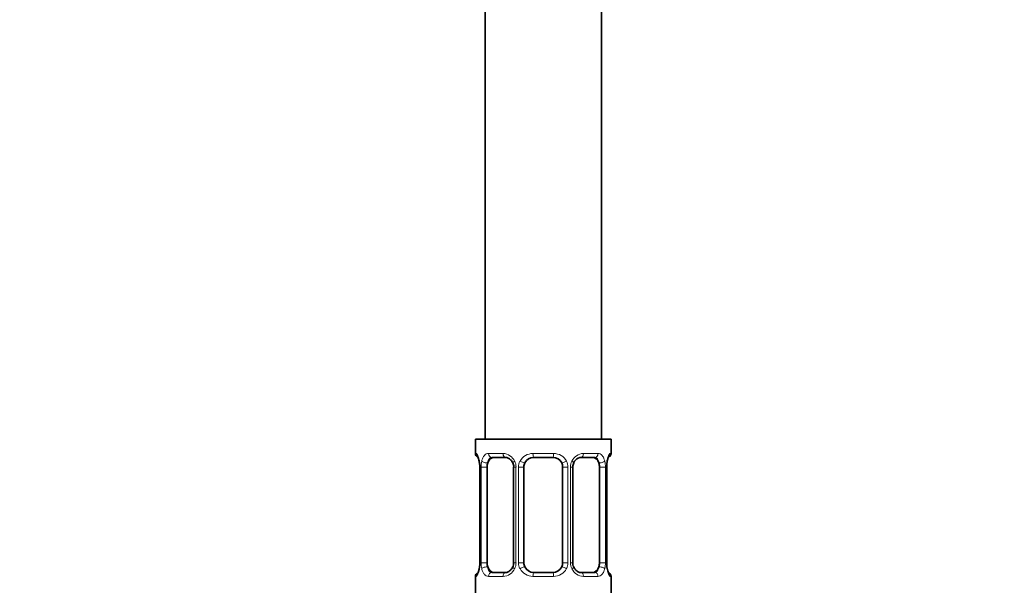
# Model space of a CAD drawing. Units: millimetres. Extents: x 0 to 2423, y 0 to 2745.
# Drawn here: x 1156 to 1257, y 1328 to 1387 of the extents above; entities that cross this region are included whole.
import ezdxf
from ezdxf import colors
from ezdxf.entities.mleader import LeaderData, LeaderLine
from ezdxf.math import Vec2, Vec3

# ---------------------------------------------------------------- set-up
doc = ezdxf.new("R2010")
doc.units = ezdxf.units.MM
doc.layers.add('DV1_Défaut', color=7, linetype='Continuous')
doc.layers.add('Défaut', color=7, linetype='Continuous')

# ---------------------------------------------------------------- blocks, each defined once
blk = doc.blocks.new('_DOT')
at = {"color": 0}
blk.add_line((0, 0), (-1, 0), dxfattribs=at)
at = {"color": 0, "const_width": 0.333}
blk.add_lwpolyline([(-0.1665, 0, 1), (0.1665, 0, 1)], format="xyb", close=True, dxfattribs=at)
blk = doc.blocks.new('SE')
at = {"layer": 'DV1_Défaut', "color": 7, "linetype": 'Continuous', "lineweight": 35}
for p, q in [((1215.75, 1343.58), (1215.75, 1543.58)), ((1203.75, 1513.58), (1203.75, 1343.58)), ((1216.75, 1343.58), (1202.75, 1343.58)), ((1202.75, 1343.58), (1202.75, 1342.09)), ((1216.75, 1342.09), (1216.75, 1343.58)), ((1205.84, 1341.69), (1204.43, 1341.69)), ((1210.75, 1341.69), (1208.75, 1341.69)), ((1215.07, 1341.69), (1213.65, 1341.69)), ((1203.2, 1340.69), (1203.2, 1330.82)), ((1203.95, 1330.82), (1203.95, 1340.69)), ((1206.69, 1340.69), (1206.69, 1330.82)), ((1207.75, 1330.82), (1207.75, 1340.69)), ((1211.75, 1340.69), (1211.75, 1330.82)), ((1212.8, 1330.82), (1212.8, 1340.69)), ((1215.55, 1340.69), (1215.55, 1330.82)), ((1216.3, 1340.69), (1216.31, 1340.9)), ((1216.3, 1330.82), (1216.3, 1340.69)), ((1203.19, 1330.82), (1203.19, 1330.61)), ((1202.75, 1329.42), (1202.75, 1327.58)), ((1204.43, 1329.82), (1205.84, 1329.82)), ((1208.75, 1329.82), (1210.75, 1329.82)), ((1213.65, 1329.82), (1215.07, 1329.82)), ((1216.75, 1327.58), (1216.75, 1329.42))]:
    blk.add_line(p, q, dxfattribs=at)
at = {"layer": 'DV1_Défaut', "color": 7, "linetype": 'Continuous', "lineweight": 18}
for p, q in [((1202.75, 1342.09), (1202.83, 1342.09)), ((1204.11, 1342.09), (1205.61, 1342.09)), ((1208.69, 1342.09), (1210.81, 1342.09)), ((1213.89, 1342.09), (1215.39, 1342.09)), ((1216.67, 1342.09), (1216.75, 1342.09)), ((1203.23, 1340.69), (1203.2, 1340.69)), ((1203.23, 1340.69), (1203.23, 1330.82)), ((1203.34, 1330.82), (1203.34, 1340.69)), ((1203.95, 1340.69), (1203.34, 1340.69)), ((1206.69, 1340.69), (1206.93, 1340.69)), ((1206.93, 1340.69), (1206.93, 1330.82)), ((1207.21, 1330.82), (1207.21, 1340.69)), ((1207.75, 1340.69), (1207.21, 1340.69)), ((1211.75, 1340.69), (1212.29, 1340.69)), ((1212.29, 1340.69), (1212.29, 1330.82)), ((1212.56, 1330.82), (1212.56, 1340.69)), ((1212.8, 1340.69), (1212.56, 1340.69)), ((1215.55, 1340.69), (1216.16, 1340.69)), ((1216.16, 1340.69), (1216.16, 1330.82)), ((1216.27, 1330.82), (1216.27, 1340.69)), ((1216.27, 1340.69), (1216.3, 1340.69)), ((1203.2, 1330.82), (1203.23, 1330.82)), ((1203.34, 1330.82), (1203.95, 1330.82)), ((1206.93, 1330.82), (1206.69, 1330.82)), ((1207.21, 1330.82), (1207.75, 1330.82)), ((1212.29, 1330.82), (1211.75, 1330.82)), ((1212.56, 1330.82), (1212.8, 1330.82)), ((1216.16, 1330.82), (1215.55, 1330.82)), ((1216.3, 1330.82), (1216.27, 1330.82)), ((1202.75, 1329.42), (1202.83, 1329.42)), ((1205.61, 1329.42), (1204.11, 1329.42)), ((1210.81, 1329.42), (1208.69, 1329.42)), ((1215.39, 1329.42), (1213.89, 1329.42)), ((1216.67, 1329.42), (1216.75, 1329.42))]:
    blk.add_line(p, q, dxfattribs=at)
at = {"layer": 'DV1_Défaut', "color": 7, "linetype": 'Continuous', "lineweight": 35}
for centre, radius, start, end in [((1203.15, 1342.09), 0.4, 180, 238.3279), ((1208.75, 1340.69), 1, 90, 154.4167), ((1210.75, 1340.69), 1, 25.5833, 90), ((1216.35, 1342.09), 0.4, 304.1474, 0), ((1201.49, 1340.92), 1.69, 3.069, 10.3653), ((1201.79, 1340.79), 1.41, 356.0581, 9.1314), ((1206.08, 1340.79), 0.617, 350.9402, 32.6117), ((1208.75, 1340.69), 1, 154.4167, 180), ((1210.75, 1340.69), 1, 0, 25.5833), ((1213.55, 1340.77), 0.74, 151.0291, 185.8845), ((1218.69, 1340.78), 2.39, 169.341, 177.131), ((1200.81, 1330.73), 2.39, 349.34, 357.1331), ((1205.95, 1330.74), 0.739, 331.0297, 5.8852), ((1208.75, 1330.82), 1, 180, 205.5833), ((1208.75, 1330.82), 1, 205.5833, 270), ((1210.75, 1330.82), 1, 270, 334.4167), ((1210.75, 1330.82), 1, 334.4167, 0), ((1213.42, 1330.72), 0.618, 170.9122, 212.6422), ((1217.71, 1330.72), 1.41, 176.0578, 189.1309), ((1217.99, 1330.59), 1.68, 183.0531, 190.3988), ((1203.15, 1329.42), 0.4, 124.1474, 180), ((1216.35, 1329.42), 0.4, 0, 58.3279)]:
    blk.add_arc(centre, radius, start, end, dxfattribs=at)
at = {"layer": 'DV1_Défaut', "color": 7, "linetype": 'Continuous', "lineweight": 18}
for centre, radius, start, end in [((1199.88, 1340.7), 3.35, 359.8705, 10.2708), ((1206.12, 1340.71), 2.78, 167.8078, 180.3687), ((1205.54, 1340.71), 1.39, 25.1473, 87.3249), ((1205.56, 1340.7), 1.38, 359.8791, 25.9211), ((1208.54, 1340.7), 1.34, 153.3511, 180.1815), ((1208.67, 1340.6), 1.49, 89.2905, 152.1251), ((1210.83, 1340.6), 1.49, 27.8747, 90.7097), ((1210.95, 1340.7), 1.34, 359.817, 26.6505), ((1213.94, 1340.7), 1.38, 154.0799, 180.1199), ((1213.96, 1340.71), 1.39, 92.6748, 154.853), ((1213.38, 1340.71), 2.78, 359.628, 12.1955), ((1219.62, 1340.7), 3.35, 169.7304, 180.1284), ((1199.88, 1330.81), 3.35, 349.7304, 0.1284), ((1206.12, 1330.8), 2.78, 179.628, 192.1955), ((1205.54, 1330.8), 1.39, 272.6748, 334.853), ((1205.56, 1330.82), 1.38, 334.0799, 0.1199), ((1208.54, 1330.81), 1.34, 179.817, 206.6505), ((1208.67, 1330.91), 1.49, 207.8747, 270.7097), ((1210.83, 1330.91), 1.49, 269.2905, 332.1251), ((1210.95, 1330.81), 1.34, 333.3511, 0.1815), ((1213.94, 1330.82), 1.38, 179.8791, 205.9211), ((1213.96, 1330.8), 1.39, 205.1473, 267.3249), ((1213.38, 1330.8), 2.78, 347.8078, 0.3687), ((1219.62, 1330.81), 3.35, 179.8705, 190.2708)]:
    blk.add_arc(centre, radius, start, end, dxfattribs=at)
for centre, major_axis, ratio, start_param, end_param in [((1203.22, 1342.09), (0, -0.4), 0.988455, 4.712389, 5.616406), ((1203.55, 1341.3), (0.394, 0.069), 0.426558, 2.752818, 3.150953), ((1203.76, 1341.3), (0.391, -0.084), 0.411702, 3.62283, 5.508006), ((1204.43, 1342.09), (0, -0.4), 0.806081, 4.712389, 6.283185), ((1205.84, 1342.09), (0, -0.4), 0.591806, 4.712389, 6.283185), ((1206.96, 1341.3), (0.363, 0.168), 0.191543, 1.963754, 3.152088), ((1207.49, 1341.3), (0.361, -0.173), 0.155676, 4.398009, 6.283185), ((1208.75, 1342.09), (0, -0.4), 0.151515, 4.712389, 6.283185), ((1210.75, 1342.09), (0, -0.4), 0.151515, 0, 1.570796), ((1212.01, 1341.3), (-0.361, -0.173), 0.155676, 0, 1.885177), ((1212.53, 1341.3), (-0.363, 0.168), 0.191543, 3.130665, 4.319431), ((1213.65, 1342.09), (0, -0.4), 0.591806, 0, 1.570796), ((1215.07, 1342.09), (0, -0.4), 0.806081, 0, 1.570796), ((1215.73, 1341.3), (-0.391, -0.084), 0.411702, 0.775179, 2.660356), ((1215.95, 1341.3), (-0.394, 0.069), 0.426558, 3.121463, 3.530367), ((1216.27, 1342.09), (0, -0.4), 0.988455, 0.670257, 1.570796), ((1203.55, 1330.21), (0.394, -0.069), 0.426558, 3.12196, 3.530367), ((1203.76, 1330.21), (-0.391, -0.084), 0.411702, 3.916772, 5.801948), ((1206.96, 1330.21), (0.363, -0.168), 0.191543, 3.124357, 4.319431), ((1207.49, 1330.21), (-0.361, -0.173), 0.155676, 3.141593, 5.026769), ((1212.01, 1330.21), (0.361, -0.173), 0.155676, 1.256416, 3.141593), ((1212.53, 1330.21), (-0.363, -0.168), 0.191543, 1.963754, 3.158246), ((1215.73, 1330.21), (0.391, -0.084), 0.411702, 0.481237, 2.366414), ((1215.95, 1330.21), (-0.394, -0.069), 0.426558, 2.752818, 3.15246), ((1203.22, 1329.42), (0, -0.4), 0.988455, 3.806368, 4.712389), ((1204.43, 1329.42), (0, -0.4), 0.806081, 3.141593, 4.712389), ((1205.84, 1329.42), (0, -0.4), 0.591806, 3.141593, 4.712389), ((1208.75, 1329.42), (0, -0.4), 0.151515, 3.141593, 4.712389), ((1210.75, 1329.42), (0, -0.4), 0.151515, 1.570796, 3.141593), ((1213.65, 1329.42), (0, -0.4), 0.591806, 1.570796, 3.141593), ((1215.07, 1329.42), (0, -0.4), 0.806081, 1.570796, 3.141593), ((1216.27, 1329.42), (0, -0.4), 0.988455, 1.570796, 2.479589)]:
    blk.add_ellipse(centre, major_axis=major_axis, ratio=ratio, start_param=start_param, end_param=end_param, dxfattribs=at)
at = {"layer": 'DV1_Défaut', "color": 7, "linetype": 'Continuous', "lineweight": 35}
for centre, major_axis, start_param, end_param in [((1204.66, 1340.69), (0, -1), 3.141593, 4.265876), ((1214.84, 1340.69), (0, 1), 5.158902, 6.283185), ((1204.66, 1340.69), (0, 1), 1.124283, 1.570796), ((1214.84, 1340.69), (0, 1), 4.712389, 5.158902), ((1204.66, 1330.82), (0, -1), 4.712389, 5.158902), ((1204.66, 1330.82), (0, -1), 5.158902, 6.283185), ((1214.84, 1330.82), (0, 1), 3.141593, 4.265876), ((1214.84, 1330.82), (0, -1), 1.124283, 1.570796)]:
    blk.add_ellipse(centre, major_axis=major_axis, ratio=0.707107, start_param=start_param, end_param=end_param, dxfattribs=at)
at = {"layer": 'DV1_Défaut', "color": 7, "linetype": 'Continuous', "lineweight": 18}
for points, knots in [([(1202.83, 1342.09), (1202.85, 1342.09), (1202.88, 1342.08), (1202.93, 1342.01), (1202.96, 1341.95), (1203.03, 1341.82), (1203.06, 1341.73), (1203.12, 1341.53), (1203.15, 1341.42), (1203.17, 1341.3)], [0, 0, 0, 0, 0.25, 0.25, 0.5, 0.5, 0.75, 0.75, 1, 1, 1, 1]), ([(1203.4, 1341.3), (1203.43, 1341.42), (1203.47, 1341.53), (1203.56, 1341.73), (1203.61, 1341.81), (1203.73, 1341.95), (1203.8, 1342), (1203.94, 1342.08), (1204.02, 1342.09), (1204.11, 1342.09)], [0, 0, 0, 0, 0.25, 0.25, 0.5, 0.5, 0.75, 0.75, 1, 1, 1, 1]), ([(1204.43, 1341.69), (1204.37, 1341.69), (1204.33, 1341.68), (1204.24, 1341.63), (1204.2, 1341.59), (1204.1, 1341.44), (1204.05, 1341.3), (1204.02, 1341.13)], [0, 0, 0, 0, 0.25, 0.25, 0.5, 0.5, 1, 1, 1, 1]), ([(1215.48, 1341.13), (1215.46, 1341.21), (1215.44, 1341.29), (1215.4, 1341.43), (1215.37, 1341.49), (1215.26, 1341.64), (1215.18, 1341.69), (1215.07, 1341.69)], [0, 0, 0, 0, 0.25, 0.25, 0.5, 0.5, 1, 1, 1, 1]), ([(1215.39, 1342.09), (1215.47, 1342.09), (1215.55, 1342.08), (1215.7, 1342.01), (1215.77, 1341.95), (1215.89, 1341.82), (1215.94, 1341.73), (1216.03, 1341.53), (1216.07, 1341.42), (1216.09, 1341.3)], [0, 0, 0, 0, 0.25, 0.25, 0.5, 0.5, 0.75, 0.75, 1, 1, 1, 1]), ([(1216.32, 1341.3), (1216.35, 1341.42), (1216.37, 1341.53), (1216.44, 1341.73), (1216.47, 1341.81), (1216.53, 1341.95), (1216.56, 1342), (1216.62, 1342.08), (1216.65, 1342.09), (1216.67, 1342.09)], [0, 0, 0, 0, 0.25, 0.25, 0.5, 0.5, 0.75, 0.75, 1, 1, 1, 1]), ([(1203.17, 1330.21), (1203.15, 1330.09), (1203.12, 1329.98), (1203.06, 1329.78), (1203.03, 1329.7), (1202.96, 1329.56), (1202.93, 1329.51), (1202.88, 1329.44), (1202.85, 1329.42), (1202.83, 1329.42)], [0, 0, 0, 0, 0.25, 0.25, 0.5, 0.5, 0.75, 0.75, 1, 1, 1, 1]), ([(1204.11, 1329.42), (1204.02, 1329.42), (1203.94, 1329.44), (1203.8, 1329.51), (1203.73, 1329.56), (1203.61, 1329.7), (1203.56, 1329.78), (1203.47, 1329.98), (1203.43, 1330.09), (1203.4, 1330.21)], [0, 0, 0, 0, 0.25, 0.25, 0.5, 0.5, 0.75, 0.75, 1, 1, 1, 1]), ([(1204.02, 1330.39), (1204.03, 1330.3), (1204.05, 1330.22), (1204.1, 1330.08), (1204.13, 1330.02), (1204.23, 1329.87), (1204.32, 1329.82), (1204.43, 1329.82)], [0, 0, 0, 0, 0.25, 0.25, 0.5, 0.5, 1, 1, 1, 1]), ([(1215.07, 1329.82), (1215.12, 1329.82), (1215.17, 1329.83), (1215.26, 1329.88), (1215.3, 1329.92), (1215.4, 1330.07), (1215.45, 1330.21), (1215.48, 1330.39)], [0, 0, 0, 0, 0.25, 0.25, 0.5, 0.5, 1, 1, 1, 1]), ([(1216.09, 1330.21), (1216.07, 1330.09), (1216.03, 1329.98), (1215.94, 1329.78), (1215.89, 1329.7), (1215.77, 1329.56), (1215.7, 1329.51), (1215.55, 1329.44), (1215.47, 1329.42), (1215.39, 1329.42)], [0, 0, 0, 0, 0.25, 0.25, 0.5, 0.5, 0.75, 0.75, 1, 1, 1, 1]), ([(1216.67, 1329.42), (1216.65, 1329.42), (1216.62, 1329.44), (1216.56, 1329.51), (1216.53, 1329.56), (1216.47, 1329.7), (1216.44, 1329.78), (1216.38, 1329.98), (1216.35, 1330.09), (1216.32, 1330.21)], [0, 0, 0, 0, 0.25, 0.25, 0.5, 0.5, 0.75, 0.75, 1, 1, 1, 1])]:
    blk.add_open_spline(points, degree=3, knots=knots, dxfattribs=at)
at = {"layer": 'DV1_Défaut', "color": 7, "linetype": 'Continuous', "lineweight": 35}
for points, knots in [([(1202.97, 1341.8), (1202.97, 1341.8), (1202.98, 1341.79), (1203.02, 1341.71), (1203.09, 1341.53), (1203.13, 1341.35), (1203.15, 1341.23)], [0, 0, 0, 0, 0.125331, 0.330238, 0.635183, 1, 1, 1, 1]), ([(1205.83, 1341.69), (1205.84, 1341.69), (1205.93, 1341.7), (1206.13, 1341.64), (1206.42, 1341.45), (1206.53, 1341.24), (1206.6, 1341.13)], [0, 0, 0, 0, 0.041672, 0.359401, 0.698825, 1, 1, 1, 1]), ([(1212.9, 1341.13), (1212.9, 1341.14), (1212.94, 1341.25), (1213.1, 1341.46), (1213.37, 1341.64), (1213.57, 1341.71), (1213.65, 1341.69), (1213.66, 1341.69)], [0, 0, 0, 0, 0.02167, 0.321048, 0.645879, 0.979948, 1, 1, 1, 1]), ([(1216.34, 1341.23), (1216.34, 1341.24), (1216.36, 1341.37), (1216.42, 1341.58), (1216.49, 1341.75), (1216.52, 1341.8), (1216.52, 1341.8), (1216.52, 1341.8)], [0, 0, 0, 0, 0.029811, 0.418222, 0.762938, 0.959358, 1, 1, 1, 1]), ([(1203.15, 1330.28), (1203.15, 1330.27), (1203.13, 1330.14), (1203.07, 1329.93), (1203.01, 1329.76), (1202.98, 1329.72), (1202.97, 1329.71), (1202.97, 1329.71)], [0, 0, 0, 0, 0.029927, 0.418292, 0.762967, 0.959363, 1, 1, 1, 1]), ([(1206.6, 1330.38), (1206.6, 1330.37), (1206.55, 1330.26), (1206.39, 1330.06), (1206.13, 1329.87), (1205.92, 1329.8), (1205.84, 1329.82), (1205.84, 1329.82)], [0, 0, 0, 0, 0.021809, 0.321155, 0.645952, 0.979985, 1, 1, 1, 1]), ([(1213.66, 1329.82), (1213.65, 1329.82), (1213.57, 1329.81), (1213.36, 1329.87), (1213.08, 1330.07), (1212.96, 1330.27), (1212.9, 1330.39)], [0, 0, 0, 0, 0.0417, 0.35971, 0.699433, 1, 1, 1, 1]), ([(1216.52, 1329.71), (1216.52, 1329.71), (1216.51, 1329.73), (1216.47, 1329.8), (1216.41, 1329.98), (1216.37, 1330.16), (1216.34, 1330.28)], [0, 0, 0, 0, 0.125384, 0.330379, 0.635454, 1, 1, 1, 1])]:
    blk.add_open_spline(points, degree=3, knots=knots, dxfattribs=at)

msp = doc.modelspace()

# ---------------------------------------------------------------- block references
at = {"layer": 'Défaut'}
msp.add_blockref('SE', (0, 0), dxfattribs=at)

# ---------------------------------------------------------------- leaders
at = {"layer": 'Défaut', "color": 7, "linetype": 'Continuous', "lineweight": 18}
ml = msp.add_multileader_mtext('Standard', dxfattribs=at)
ml.set_content('{\\pxsm0.9;\\fSolid Edge ISO|b1||i0||c0|p34;\\W1.;17/11/2022\\P}', color=256)
ml.set_leader_properties()
ml.set_arrow_properties(name='DOT')
ml.build(insert=Vec2(0, 0))
ml.multileader.update_dxf_attribs({"leader_type": 0, "dogleg_length": 0, "arrow_head_size": 12})
ctx = ml.context
ctx.base_point, ctx.char_height, ctx.arrow_head_size, ctx.landing_gap_size = Vec3(2335.79, 2712.12), 12, 12, 4.2
notes = []
notes.append((ctx, [(0, (0, 0, 0), (0, 0), (1, 0), 1, [])]))
ctx.mtext.insert = Vec3(2337.79, 2718.24)
for ctx, leaders in notes:
    for number, flags, end, landing, length, lines in leaders:
        leader = LeaderData()
        leader.index, (leader.has_last_leader_line, leader.has_dogleg_vector, leader.attachment_direction) = number, flags
        leader.last_leader_point, leader.dogleg_vector, leader.dogleg_length = Vec3(end), Vec3(landing), length
        for number, points, colour, breaks in lines:
            line = LeaderLine()
            line.index, line.vertices, line.color, line.breaks = number, Vec3.list(points), colors.encode_raw_color(colour), breaks
            leader.lines.append(line)
        ctx.leaders.append(leader)

doc.saveas('drawing.dxf')
